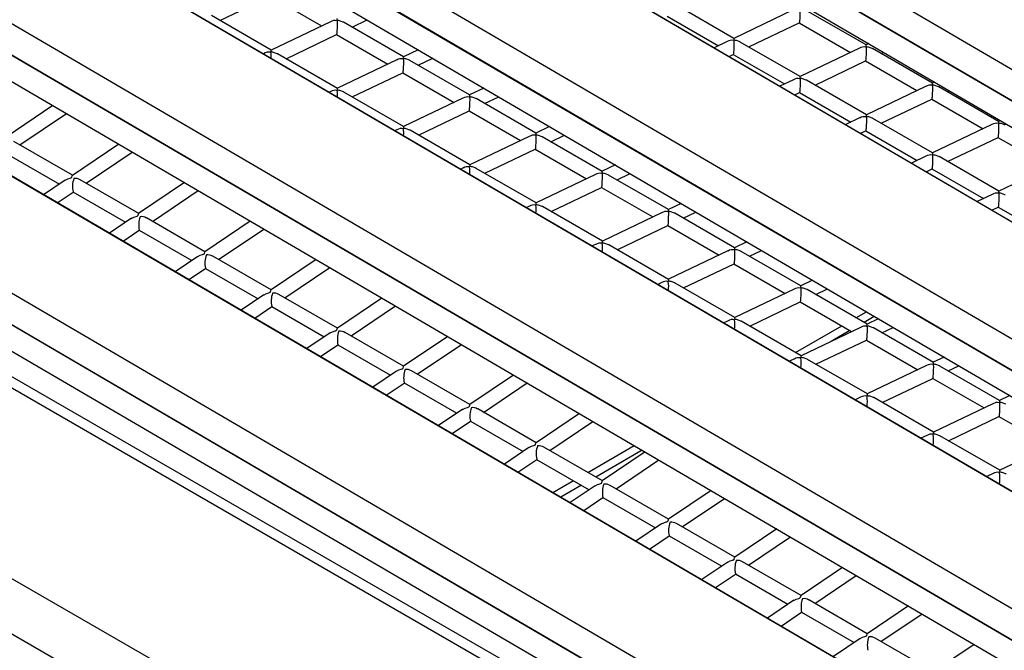
# Model space of a CAD drawing. Units: inches. Extents: x -30 to 75, y 2 to 54.
# Drawn here: x -20 to -16, y 42 to 44 of the extents above; entities that cross this region are included whole.
import ezdxf

# ---------------------------------------------------------------- set-up
doc = ezdxf.new("R2010")
doc.units = ezdxf.units.IN
doc.header["$MEASUREMENT"] = 0

msp = doc.modelspace()

# ---------------------------------------------------------------- linework, layer by layer
at = {"color": 7, "linetype": 'Continuous', "lineweight": 25}
for p, q in [((-24.08294, 48.68404), (-11.63882, 41.39982)), ((-24.03876, 48.65958), (-11.66731, 41.41789)), ((-24.12322, 48.61492), (-11.71855, 41.35379)), ((-24.44953, 48.47241), (-12.00542, 41.18819)), ((-24.40981, 48.44948), (-12.00515, 41.18834)), ((-24.90053, 48.21206), (-12.45642, 40.92783)), ((-24.85635, 48.18759), (-12.48491, 40.9459)), ((-24.94081, 48.14294), (-12.53615, 40.8818)), ((-25.26712, 48.00043), (-12.82301, 40.7162)), ((-25.2274, 47.97749), (-12.82274, 40.71636)), ((-25.71812, 47.74007), (-13.27401, 40.45584)), ((-25.67395, 47.71561), (-13.3025, 40.47392)), ((-25.7584, 47.67095), (-13.35374, 40.40982)), ((-13.61539, 39.52973), (-27.61858, 47.6136)), ((-13.5806, 39.55022), (-27.55823, 47.61934)), ((-26.08472, 47.52844), (-13.6406, 40.24421)), ((-26.045, 47.5055), (-13.64033, 40.24437)), ((-14.19699, 39.19398), (-28.20018, 47.27785)), ((-26.53572, 47.26808), (-14.0916, 39.98386)), ((-26.49154, 47.24362), (-14.12009, 40.00193)), ((-26.576, 47.19896), (-14.16845, 39.93614)), ((-14.28184, 39.04701), (-28.28503, 47.13088)), ((-18.86219, 44.27861), (-18.68425, 44.36388)), ((-18.68432, 44.36385), (-18.50346, 44.25944)), ((-17.05119, 44.21575), (-17.26198, 44.33744)), ((-18.68126, 44.17416), (-18.89205, 44.29585)), ((-17.28676, 44.29401), (-17.10589, 44.1896)), ((-16.84246, 44.31585), (-17.05125, 44.21579)), ((-16.58534, 44.19247), (-16.79613, 44.31416)), ((-18.47253, 44.27426), (-18.68132, 44.1742)), ((-18.21541, 44.15088), (-18.4262, 44.27257)), ((-18.39633, 44.25533), (-18.34301, 44.28088)), ((-16.99877, 44.18549), (-16.82084, 44.27077)), ((-16.82091, 44.27073), (-16.64004, 44.16632)), ((-18.62884, 44.1439), (-18.45091, 44.22918)), ((-18.45098, 44.22914), (-18.27011, 44.12473)), ((-17.07497, 44.20442), (-17.12046, 44.18262)), ((-16.81784, 44.08105), (-17.02863, 44.20273)), ((-16.5759, 44.19706), (-16.5854, 44.19251)), ((-18.70504, 44.16283), (-18.70808, 44.16137)), ((-18.44792, 44.03946), (-18.6587, 44.16114)), ((-18.16352, 44.17581), (-18.21547, 44.15092)), ((-17.06838, 44.15213), (-17.05334, 44.15934)), ((-17.05342, 44.1593), (-16.87255, 44.05489)), ((-16.60911, 44.18114), (-16.8179, 44.08108)), ((-16.35199, 44.05777), (-16.56278, 44.17945)), ((-16.53292, 44.16221), (-16.52382, 44.16657)), ((-18.23918, 44.13955), (-18.44797, 44.03949)), ((-17.98206, 44.01618), (-18.19285, 44.13786)), ((-18.16299, 44.12062), (-18.11144, 44.14533)), ((-16.76543, 44.05078), (-16.58749, 44.13606)), ((-16.58756, 44.13602), (-16.40669, 44.03161)), ((-18.3955, 44.0092), (-18.21756, 44.09447)), ((-18.21763, 44.09444), (-18.03677, 43.99002)), ((-16.84162, 44.06971), (-16.88888, 44.04706)), ((-16.5845, 43.94634), (-16.79529, 44.06802)), ((-16.34432, 44.0615), (-16.35205, 44.0578)), ((-18.47169, 44.02813), (-18.47651, 44.02582)), ((-18.21457, 43.90475), (-18.42536, 44.02644)), ((-17.93194, 44.04026), (-17.98212, 44.01621)), ((-16.8368, 44.01658), (-16.82, 44.02463)), ((-16.82007, 44.0246), (-16.6392, 43.92018)), ((-16.37577, 44.04643), (-16.58456, 43.94637)), ((-16.11865, 43.92306), (-16.32943, 44.04474)), ((-16.29957, 44.0275), (-16.29224, 44.03102)), ((-18.00584, 44.00485), (-18.21463, 43.90478)), ((-17.74872, 43.88147), (-17.95951, 44.00316)), ((-17.92964, 43.98592), (-17.87986, 44.00977)), ((-16.53208, 43.91608), (-16.35414, 44.00135)), ((-16.35422, 44.00132), (-16.17335, 43.8969)), ((-19.45037, 43.97851), (-19.61493, 43.86738)), ((-19.56658, 43.83969), (-19.40251, 43.9505)), ((-18.16215, 43.87449), (-17.98421, 43.95976)), ((-17.98429, 43.95973), (-17.80342, 43.85532)), ((-16.60828, 43.93501), (-16.65731, 43.91151)), ((-16.35115, 43.81163), (-16.56194, 43.93332)), ((-16.11274, 43.92595), (-16.1187, 43.92309)), ((-18.23835, 43.89342), (-18.24493, 43.89026)), ((-17.98122, 43.77004), (-18.19201, 43.89173)), ((-17.70036, 43.9047), (-17.74878, 43.8815)), ((-16.60523, 43.88102), (-16.58665, 43.88992)), ((-16.58672, 43.88989), (-16.40586, 43.78548)), ((-16.14242, 43.91173), (-16.35121, 43.81166)), ((-19.3814, 43.73279), (-19.58728, 43.85165)), ((-19.21852, 43.84279), (-19.38158, 43.73267)), ((-17.77249, 43.87014), (-17.98128, 43.77008)), ((-17.51537, 43.74676), (-17.72616, 43.86845)), ((-17.6963, 43.85121), (-17.64828, 43.87422)), ((-16.29873, 43.78137), (-16.1208, 43.86664)), ((-16.12087, 43.86661), (-15.94, 43.7622)), ((-19.61286, 43.80868), (-19.42749, 43.70167)), ((-19.33323, 43.70499), (-19.17066, 43.81478)), ((-17.92881, 43.73978), (-17.75087, 43.82506)), ((-17.75094, 43.82502), (-17.57007, 43.72061)), ((-16.37493, 43.8003), (-16.42573, 43.77595)), ((-16.11781, 43.67692), (-16.3286, 43.79861)), ((-15.90908, 43.77702), (-16.11787, 43.67696)), ((-18.005, 43.75871), (-18.01335, 43.75471)), ((-17.74788, 43.63534), (-17.95867, 43.75702)), ((-17.46879, 43.76915), (-17.51543, 43.7468)), ((-17.46295, 43.7165), (-17.41671, 43.73866)), ((-16.37365, 43.74547), (-16.35331, 43.75522)), ((-16.35338, 43.75518), (-16.17251, 43.65077)), ((-19.4066, 43.71578), (-19.48282, 43.6643)), ((-19.14805, 43.59809), (-19.35393, 43.71694)), ((-18.98666, 43.70708), (-19.14824, 43.59796)), ((-17.53915, 43.73543), (-17.74794, 43.63537)), ((-17.28203, 43.61206), (-17.49281, 43.73374)), ((-19.43496, 43.63629), (-19.37932, 43.67386)), ((-19.37952, 43.67397), (-19.19414, 43.56696)), ((-19.09989, 43.57028), (-18.93881, 43.67906)), ((-17.69546, 43.60507), (-17.51752, 43.69035)), ((-17.5176, 43.69031), (-17.33673, 43.5859)), ((-16.14159, 43.66559), (-16.19415, 43.6404)), ((-17.77166, 43.624), (-17.78177, 43.61915)), ((-17.51453, 43.50063), (-17.72532, 43.62231)), ((-17.3058, 43.60072), (-17.51459, 43.50066)), ((-17.23721, 43.6336), (-17.28208, 43.61209)), ((-17.22961, 43.58179), (-17.18513, 43.60311)), ((-16.14207, 43.60991), (-16.11996, 43.62051)), ((-16.12003, 43.62047), (-15.93917, 43.51606)), ((-19.17325, 43.58107), (-19.25097, 43.52859)), ((-18.91471, 43.46338), (-19.12059, 43.58223)), ((-18.75481, 43.57136), (-18.91489, 43.46326)), ((-17.04868, 43.47735), (-17.25947, 43.59903)), ((-19.20311, 43.50057), (-19.14598, 43.53915)), ((-19.14617, 43.53927), (-18.9608, 43.43225)), ((-18.86654, 43.43557), (-18.70695, 43.54335)), ((-17.46211, 43.47037), (-17.28418, 43.55564)), ((-17.28425, 43.55561), (-17.10338, 43.45119)), ((-17.00563, 43.49804), (-17.04874, 43.47738)), ((-17.53831, 43.4893), (-17.5502, 43.4836)), ((-17.28119, 43.36592), (-17.49198, 43.48761)), ((-17.07246, 43.46602), (-17.28125, 43.36596)), ((-16.81534, 43.34264), (-17.02612, 43.46433)), ((-16.99626, 43.44709), (-16.95355, 43.46755)), ((-18.93991, 43.44636), (-19.01911, 43.39287)), ((-18.68136, 43.32867), (-18.88724, 43.44752)), ((-18.52296, 43.43565), (-18.68155, 43.32855)), ((-18.97126, 43.36486), (-18.91263, 43.40445)), ((-18.91283, 43.40456), (-18.72745, 43.29754)), ((-18.6332, 43.30087), (-18.4751, 43.40763)), ((-17.22877, 43.33566), (-17.05083, 43.42093)), ((-17.05091, 43.4209), (-16.87004, 43.31649)), ((-16.77406, 43.36249), (-16.81539, 43.34268)), ((-17.30497, 43.35459), (-17.31862, 43.34804)), ((-17.04784, 43.23121), (-17.25863, 43.3529)), ((-16.83911, 43.33131), (-17.0479, 43.23125)), ((-16.58199, 43.20793), (-16.79278, 43.32962)), ((-16.76292, 43.31238), (-16.72198, 43.332)), ((-18.70656, 43.31165), (-18.78726, 43.25715)), ((-18.44802, 43.19396), (-18.6539, 43.31282)), ((-18.29111, 43.29993), (-18.4482, 43.19384)), ((-18.7394, 43.22914), (-18.67929, 43.26974)), ((-18.67948, 43.26985), (-18.49411, 43.16284)), ((-18.39985, 43.16616), (-18.24325, 43.27192)), ((-16.99542, 43.20095), (-16.81749, 43.28623)), ((-16.81756, 43.28619), (-16.63669, 43.18178)), ((-17.07162, 43.21988), (-17.08704, 43.21249)), ((-16.8145, 43.09651), (-17.02529, 43.21819)), ((-16.62112, 43.23052), (-16.58462, 43.25159)), ((-16.55653, 43.23515), (-16.59283, 43.21419)), ((-16.54248, 43.22693), (-16.58205, 43.20797)), ((-16.83388, 43.1077), (-16.67112, 43.20166)), ((-16.60577, 43.1966), (-16.81456, 43.09654)), ((-16.64284, 43.18533), (-16.70905, 43.1471)), ((-16.34864, 43.07323), (-16.55943, 43.19491)), ((-16.52957, 43.17767), (-16.4904, 43.19644)), ((-18.47322, 43.17695), (-18.55541, 43.12144)), ((-18.21467, 43.05926), (-18.42055, 43.17811)), ((-18.05926, 43.16422), (-18.21485, 43.05913)), ((-16.76208, 43.06625), (-16.58414, 43.15152)), ((-16.58421, 43.15148), (-16.40335, 43.04707)), ((-18.50755, 43.09342), (-18.44594, 43.13503)), ((-18.44614, 43.13515), (-18.26076, 43.02813)), ((-18.16651, 43.03145), (-18.0114, 43.1362)), ((-16.83828, 43.08517), (-16.85547, 43.07693)), ((-16.58115, 42.9618), (-16.79194, 43.08348)), ((-16.3109, 43.09138), (-16.3487, 43.07326)), ((-16.37242, 43.06189), (-16.58121, 42.96183)), ((-16.1153, 42.93852), (-16.32609, 43.0602)), ((-16.29623, 43.04297), (-16.25882, 43.06089)), ((-18.23987, 43.04224), (-18.32356, 42.98572)), ((-17.98133, 42.92455), (-18.18721, 43.0434)), ((-17.8274, 43.0285), (-17.98151, 42.92443)), ((-16.52873, 42.93154), (-16.3508, 43.01681)), ((-16.35087, 43.01678), (-16.17, 42.91237)), ((-18.2757, 42.95771), (-18.2126, 43.00032)), ((-18.21279, 43.00044), (-18.02742, 42.89342)), ((-17.93316, 42.89674), (-17.77955, 43.00049)), ((-16.60493, 42.95047), (-16.62389, 42.94138)), ((-16.34781, 42.82709), (-16.5586, 42.94878)), ((-16.07933, 42.95582), (-16.11536, 42.93855)), ((-18.00653, 42.90753), (-18.09171, 42.85001)), ((-17.74798, 42.78984), (-17.95386, 42.90869)), ((-16.13908, 42.92719), (-16.34787, 42.82713)), ((-17.59555, 42.89278), (-17.74816, 42.78972)), ((-16.29539, 42.79683), (-16.11745, 42.8821)), ((-16.11752, 42.88207), (-15.93666, 42.77766)), ((-18.04385, 42.82199), (-17.97925, 42.86562)), ((-17.97945, 42.86573), (-17.79407, 42.75872)), ((-17.69982, 42.76204), (-17.54769, 42.86477)), ((-16.37159, 42.81576), (-16.39231, 42.80583)), ((-16.11446, 42.69238), (-16.32525, 42.81407)), ((-17.77318, 42.77282), (-17.85985, 42.71429)), ((-17.51464, 42.65513), (-17.72052, 42.77399)), ((-17.56623, 42.68492), (-17.40221, 42.77961)), ((-15.90573, 42.79248), (-16.11452, 42.69242)), ((-17.37412, 42.76317), (-17.53795, 42.66859)), ((-17.3637, 42.75707), (-17.51482, 42.65501)), ((-17.812, 42.68628), (-17.74591, 42.73091)), ((-17.7461, 42.73102), (-17.56073, 42.62401)), ((-17.46647, 42.62733), (-17.31584, 42.72905)), ((-16.13824, 42.68105), (-16.16074, 42.67027)), ((-17.6888, 42.61416), (-17.61624, 42.65605)), ((-17.58795, 42.63972), (-17.66071, 42.59772)), ((-17.53984, 42.63812), (-17.628, 42.57857)), ((-17.28129, 42.52043), (-17.48717, 42.63928)), ((-17.58014, 42.55056), (-17.51256, 42.5962)), ((-17.51276, 42.59632), (-17.32738, 42.4893)), ((-17.13185, 42.62135), (-17.28147, 42.5203)), ((-17.23313, 42.49262), (-17.08399, 42.59334)), ((-17.30649, 42.50341), (-17.39615, 42.44286)), ((-17.04795, 42.38572), (-17.25383, 42.50457)), ((-17.34829, 42.41485), (-17.27922, 42.4615)), ((-17.27941, 42.46161), (-17.09404, 42.35459)), ((-16.9, 42.48564), (-17.04813, 42.3856)), ((-16.99978, 42.35791), (-16.85214, 42.45762)), ((-17.07314, 42.3687), (-17.1643, 42.30714)), ((-16.8146, 42.25101), (-17.02048, 42.36986)), ((-17.11644, 42.27913), (-17.04587, 42.32679)), ((-17.04607, 42.3269), (-16.86069, 42.21989)), ((-16.66814, 42.34992), (-16.81478, 42.25089)), ((-16.76644, 42.22321), (-16.62029, 42.32191)), ((-16.8398, 42.234), (-16.93245, 42.17143)), ((-16.58126, 42.11631), (-16.78714, 42.23516)), ((-16.43629, 42.21421), (-16.58144, 42.11618)), ((-16.88459, 42.14341), (-16.81253, 42.19208)), ((-16.81272, 42.19219), (-16.62735, 42.08518)), ((-16.53309, 42.0885), (-16.38843, 42.18619)), ((-16.60645, 42.09929), (-16.70059, 42.03571)), ((-16.34791, 41.9816), (-16.55379, 42.10045)), ((-16.20444, 42.07849), (-16.34809, 41.98147))]:
    msp.add_line(p, q, dxfattribs=at)
at = {"color": 8, "linetype": 'Continuous', "lineweight": 25}
for p, q in [((-23.82918, 48.64735), (-11.57231, 41.47273)), ((-24.64677, 48.17537), (-12.38991, 41.00075)), ((-25.46437, 47.70338), (-13.2075, 40.52876)), ((-26.28196, 47.23139), (-14.02509, 40.05678))]:
    msp.add_line(p, q, dxfattribs=at)
at = {"color": 7, "linetype": 'Continuous', "lineweight": 25, "flags": 128}
for points in [[(-16.81974, 44.3195), (-16.81926, 44.31906), (-16.81883, 44.31785), (-16.8186, 44.31134), (-16.81886, 44.29993), (-16.81918, 44.29185), (-16.81952, 44.28508), (-16.81992, 44.27895), (-16.82026, 44.27482), (-16.82056, 44.27211), (-16.82092, 44.27074), (-16.82092, 44.27078)], [(-18.44981, 44.27791), (-18.44933, 44.27747), (-18.4489, 44.27627), (-18.44867, 44.26976), (-18.44893, 44.25835), (-18.44925, 44.25026), (-18.4496, 44.2435), (-18.44999, 44.23736), (-18.45033, 44.23324), (-18.45063, 44.23052), (-18.45099, 44.22915), (-18.45099, 44.22919)], [(-18.42628, 44.27245), (-18.42719, 44.27312), (-18.44001, 44.27765), (-18.44316, 44.27826), (-18.44632, 44.27889), (-18.44698, 44.27914), (-18.44747, 44.27948), (-18.44784, 44.28003), (-18.4483, 44.28235), (-18.44877, 44.2856), (-18.44879, 44.28554)], [(-17.05225, 44.20807), (-17.05177, 44.20763), (-17.05134, 44.20643), (-17.05111, 44.19992), (-17.05137, 44.18851), (-17.05169, 44.18042), (-17.05203, 44.17366), (-17.05243, 44.16752), (-17.05276, 44.1634), (-17.05307, 44.16068), (-17.05342, 44.15931), (-17.05343, 44.15935)], [(-17.02872, 44.20261), (-17.02962, 44.20328), (-17.04245, 44.20782), (-17.0456, 44.20842), (-17.04876, 44.20905), (-17.04942, 44.2093), (-17.04991, 44.20964), (-17.05028, 44.21019), (-17.05074, 44.21251), (-17.0512, 44.21576), (-17.05123, 44.2157)], [(-16.56286, 44.17933), (-16.56377, 44.18), (-16.5766, 44.18454), (-16.57975, 44.18514), (-16.5829, 44.18577), (-16.58357, 44.18602), (-16.58406, 44.18636), (-16.58442, 44.18691), (-16.58488, 44.18923), (-16.58535, 44.19248), (-16.58537, 44.19242)], [(-18.65879, 44.16102), (-18.65969, 44.16169), (-18.67252, 44.16623), (-18.67567, 44.16684), (-18.67883, 44.16746), (-18.67949, 44.16772), (-18.67998, 44.16805), (-18.68035, 44.1686), (-18.68081, 44.17093), (-18.68128, 44.17417), (-18.6813, 44.17411)], [(-16.5864, 44.18479), (-16.58591, 44.18435), (-16.58549, 44.18315), (-16.58526, 44.17664), (-16.58552, 44.16523), (-16.58584, 44.15714), (-16.58618, 44.15038), (-16.58657, 44.14424), (-16.58691, 44.14012), (-16.58722, 44.1374), (-16.58757, 44.13603), (-16.58757, 44.13607)], [(-18.21647, 44.1432), (-18.21598, 44.14277), (-18.21556, 44.14156), (-18.21533, 44.13505), (-18.21559, 44.12364), (-18.21591, 44.11555), (-18.21625, 44.10879), (-18.21664, 44.10266), (-18.21698, 44.09853), (-18.21729, 44.09581), (-18.21764, 44.09444), (-18.21764, 44.09448)], [(-18.19293, 44.13774), (-18.19384, 44.13841), (-18.20667, 44.14295), (-18.20982, 44.14356), (-18.21297, 44.14418), (-18.21364, 44.14444), (-18.21413, 44.14478), (-18.21449, 44.14532), (-18.21495, 44.14765), (-18.21542, 44.15089), (-18.21544, 44.15083)], [(-16.81891, 44.07336), (-16.81842, 44.07293), (-16.81799, 44.07172), (-16.81777, 44.06521), (-16.81802, 44.0538), (-16.81834, 44.04571), (-16.81869, 44.03895), (-16.81908, 44.03282), (-16.81942, 44.02869), (-16.81973, 44.02597), (-16.82008, 44.0246), (-16.82008, 44.02464)], [(-16.79537, 44.0679), (-16.79628, 44.06857), (-16.80911, 44.07311), (-16.81225, 44.07372), (-16.81541, 44.07434), (-16.81608, 44.0746), (-16.81656, 44.07494), (-16.81693, 44.07548), (-16.81739, 44.07781), (-16.81786, 44.08105), (-16.81788, 44.08099)], [(-16.32952, 44.04462), (-16.33042, 44.04529), (-16.34325, 44.04983), (-16.3464, 44.05044), (-16.34956, 44.05106), (-16.35022, 44.05132), (-16.35071, 44.05166), (-16.35108, 44.0522), (-16.35154, 44.05453), (-16.35201, 44.05777), (-16.35203, 44.05771)], [(-18.42544, 44.02632), (-18.42635, 44.02698), (-18.43918, 44.03152), (-18.44232, 44.03213), (-18.44548, 44.03276), (-18.44615, 44.03301), (-18.44663, 44.03335), (-18.447, 44.03389), (-18.44746, 44.03622), (-18.44793, 44.03946), (-18.44795, 44.0394)], [(-17.95959, 44.00304), (-17.96049, 44.0037), (-17.97332, 44.00824), (-17.97647, 44.00885), (-17.97963, 44.00948), (-17.98029, 44.00973), (-17.98078, 44.01007), (-17.98115, 44.01061), (-17.98161, 44.01294), (-17.98208, 44.01618), (-17.9821, 44.01612)], [(-16.35305, 44.05008), (-16.35257, 44.04965), (-16.35214, 44.04844), (-16.35191, 44.04193), (-16.35217, 44.03052), (-16.35249, 44.02243), (-16.35283, 44.01567), (-16.35323, 44.00954), (-16.35356, 44.00541), (-16.35387, 44.00269), (-16.35423, 44.00132), (-16.35423, 44.00136)], [(-17.98312, 44.0085), (-17.98264, 44.00806), (-17.98221, 44.00685), (-17.98198, 44.00034), (-17.98224, 43.98893), (-17.98256, 43.98085), (-17.9829, 43.97408), (-17.9833, 43.96795), (-17.98363, 43.96382), (-17.98394, 43.9611), (-17.9843, 43.95973), (-17.9843, 43.95977)], [(-16.58556, 43.93866), (-16.58508, 43.93822), (-16.58465, 43.93701), (-16.58442, 43.9305), (-16.58468, 43.91909), (-16.585, 43.91101), (-16.58534, 43.90424), (-16.58573, 43.89811), (-16.58607, 43.89398), (-16.58638, 43.89126), (-16.58673, 43.88989), (-16.58674, 43.88993)], [(-16.56203, 43.9332), (-16.56293, 43.93386), (-16.57576, 43.9384), (-16.57891, 43.93901), (-16.58207, 43.93964), (-16.58273, 43.93989), (-16.58322, 43.94023), (-16.58359, 43.94077), (-16.58405, 43.9431), (-16.58451, 43.94634), (-16.58454, 43.94628)], [(-16.11971, 43.91538), (-16.11922, 43.91494), (-16.1188, 43.91373), (-16.11857, 43.90722), (-16.11883, 43.89581), (-16.11914, 43.88773), (-16.11949, 43.88096), (-16.11988, 43.87483), (-16.12022, 43.8707), (-16.12053, 43.86798), (-16.12088, 43.86661), (-16.12088, 43.86665)], [(-16.09617, 43.90992), (-16.09708, 43.91058), (-16.10991, 43.91512), (-16.11305, 43.91573), (-16.11621, 43.91636), (-16.11688, 43.91661), (-16.11737, 43.91695), (-16.11773, 43.91749), (-16.11819, 43.91982), (-16.11866, 43.92306), (-16.11868, 43.923)], [(-18.1921, 43.89161), (-18.193, 43.89228), (-18.20583, 43.89681), (-18.20898, 43.89742), (-18.21214, 43.89805), (-18.2128, 43.8983), (-18.21329, 43.89864), (-18.21366, 43.89918), (-18.21412, 43.90151), (-18.21458, 43.90475), (-18.21461, 43.9047)], [(-17.72624, 43.86833), (-17.72715, 43.869), (-17.73998, 43.87353), (-17.74313, 43.87414), (-17.74628, 43.87477), (-17.74695, 43.87502), (-17.74744, 43.87536), (-17.7478, 43.8759), (-17.74826, 43.87823), (-17.74873, 43.88147), (-17.74875, 43.88142)], [(-17.74978, 43.87379), (-17.74929, 43.87335), (-17.74887, 43.87215), (-17.74864, 43.86563), (-17.7489, 43.85422), (-17.74922, 43.84614), (-17.74956, 43.83937), (-17.74995, 43.83324), (-17.75029, 43.82911), (-17.7506, 43.8264), (-17.75095, 43.82503), (-17.75095, 43.82507)], [(-16.32868, 43.79849), (-16.32959, 43.79916), (-16.34242, 43.80369), (-16.34556, 43.8043), (-16.34872, 43.80493), (-16.34939, 43.80518), (-16.34987, 43.80552), (-16.35024, 43.80606), (-16.3507, 43.80839), (-16.35117, 43.81163), (-16.35119, 43.81158)], [(-16.35222, 43.80395), (-16.35173, 43.80351), (-16.3513, 43.80231), (-16.35108, 43.7958), (-16.35133, 43.78438), (-16.35165, 43.7763), (-16.352, 43.76953), (-16.35239, 43.7634), (-16.35273, 43.75927), (-16.35304, 43.75656), (-16.35339, 43.75519), (-16.35339, 43.75523)], [(-17.95875, 43.7569), (-17.95966, 43.75757), (-17.97249, 43.76211), (-17.97563, 43.76271), (-17.97879, 43.76334), (-17.97946, 43.76359), (-17.97994, 43.76393), (-17.98031, 43.76448), (-17.98077, 43.7668), (-17.98124, 43.77005), (-17.98126, 43.76999)], [(-17.51643, 43.73908), (-17.51595, 43.73864), (-17.51552, 43.73744), (-17.51529, 43.73093), (-17.51555, 43.71952), (-17.51587, 43.71143), (-17.51621, 43.70467), (-17.51661, 43.69853), (-17.51694, 43.69441), (-17.51725, 43.69169), (-17.5176, 43.69032), (-17.51761, 43.69036)], [(-17.4929, 43.73362), (-17.4938, 43.73429), (-17.50663, 43.73883), (-17.50978, 43.73943), (-17.51294, 43.74006), (-17.5136, 43.74031), (-17.51409, 43.74065), (-17.51446, 43.7412), (-17.51492, 43.74352), (-17.51539, 43.74677), (-17.51541, 43.74671)], [(-19.4065, 43.71562), (-19.39814, 43.72005), (-19.38979, 43.72271), (-19.38704, 43.72358), (-19.38538, 43.72432), (-19.38413, 43.72527), (-19.3832, 43.72664), (-19.38209, 43.73062), (-19.38136, 43.73277), (-19.38134, 43.7327)], [(-16.11887, 43.66924), (-16.11838, 43.6688), (-16.11796, 43.6676), (-16.11773, 43.66109), (-16.11799, 43.64968), (-16.11831, 43.64159), (-16.11865, 43.63483), (-16.11904, 43.62869), (-16.11938, 43.62457), (-16.11969, 43.62185), (-16.12004, 43.62048), (-16.12005, 43.62052)], [(-16.09534, 43.66378), (-16.09624, 43.66445), (-16.10907, 43.66899), (-16.11222, 43.66959), (-16.11538, 43.67022), (-16.11604, 43.67047), (-16.11653, 43.67081), (-16.1169, 43.67136), (-16.11735, 43.67368), (-16.11782, 43.67693), (-16.11785, 43.67687)], [(-17.72541, 43.62219), (-17.72631, 43.62286), (-17.73914, 43.6274), (-17.74229, 43.62801), (-17.74545, 43.62863), (-17.74611, 43.62889), (-17.7466, 43.62923), (-17.74697, 43.62977), (-17.74742, 43.6321), (-17.74789, 43.63534), (-17.74792, 43.63528)], [(-17.28309, 43.60437), (-17.2826, 43.60394), (-17.28218, 43.60273), (-17.28195, 43.59622), (-17.28221, 43.58481), (-17.28252, 43.57673), (-17.28287, 43.56996), (-17.28326, 43.56383), (-17.2836, 43.5597), (-17.28391, 43.55698), (-17.28426, 43.55561), (-17.28426, 43.55565)], [(-17.25955, 43.59891), (-17.26046, 43.59958), (-17.27329, 43.60412), (-17.27643, 43.60473), (-17.27959, 43.60535), (-17.28026, 43.60561), (-17.28075, 43.60595), (-17.28111, 43.60649), (-17.28157, 43.60882), (-17.28204, 43.61206), (-17.28206, 43.612)], [(-19.17316, 43.58091), (-19.1648, 43.58534), (-19.15645, 43.588), (-19.15369, 43.58887), (-19.15203, 43.58961), (-19.15078, 43.59056), (-19.14985, 43.59193), (-19.14874, 43.59591), (-19.14802, 43.59806), (-19.14799, 43.598)], [(-17.49206, 43.48749), (-17.49297, 43.48815), (-17.5058, 43.49269), (-17.50894, 43.4933), (-17.5121, 43.49393), (-17.51277, 43.49418), (-17.51325, 43.49452), (-17.51362, 43.49506), (-17.51408, 43.49739), (-17.51455, 43.50063), (-17.51457, 43.50058)], [(-18.93981, 43.4462), (-18.93145, 43.45063), (-18.9231, 43.45329), (-18.92035, 43.45416), (-18.91869, 43.4549), (-18.91744, 43.45586), (-18.91651, 43.45722), (-18.9154, 43.46121), (-18.91467, 43.46336), (-18.91465, 43.46329)], [(-17.04974, 43.46967), (-17.04926, 43.46923), (-17.04883, 43.46802), (-17.0486, 43.46151), (-17.04886, 43.4501), (-17.04918, 43.44202), (-17.04952, 43.43525), (-17.04992, 43.42912), (-17.05025, 43.42499), (-17.05056, 43.42227), (-17.05091, 43.42091), (-17.05092, 43.42094)], [(-17.02621, 43.46421), (-17.02711, 43.46488), (-17.03994, 43.46941), (-17.04309, 43.47002), (-17.04625, 43.47065), (-17.04691, 43.4709), (-17.0474, 43.47124), (-17.04777, 43.47178), (-17.04823, 43.47411), (-17.04869, 43.47735), (-17.04872, 43.4773)], [(-17.25871, 43.35278), (-17.25962, 43.35345), (-17.27245, 43.35798), (-17.2756, 43.35859), (-17.27876, 43.35922), (-17.27942, 43.35947), (-17.27991, 43.35981), (-17.28028, 43.36036), (-17.28073, 43.36268), (-17.2812, 43.36592), (-17.28123, 43.36587)], [(-18.70647, 43.31149), (-18.6981, 43.31593), (-18.68976, 43.31858), (-18.687, 43.31945), (-18.68534, 43.3202), (-18.68409, 43.32115), (-18.68316, 43.32251), (-18.68205, 43.3265), (-18.68133, 43.32865), (-18.6813, 43.32858)], [(-16.8164, 43.33496), (-16.81591, 43.33452), (-16.81548, 43.33332), (-16.81526, 43.32681), (-16.81551, 43.31539), (-16.81583, 43.30731), (-16.81618, 43.30054), (-16.81657, 43.29441), (-16.81691, 43.29029), (-16.81722, 43.28757), (-16.81757, 43.2862), (-16.81757, 43.28624)], [(-16.79286, 43.3295), (-16.79377, 43.33017), (-16.8066, 43.3347), (-16.80974, 43.33531), (-16.8129, 43.33594), (-16.81357, 43.33619), (-16.81405, 43.33653), (-16.81442, 43.33708), (-16.81488, 43.3394), (-16.81535, 43.34264), (-16.81537, 43.34259)], [(-17.02537, 43.21807), (-17.02628, 43.21874), (-17.03911, 43.22328), (-17.04225, 43.22388), (-17.04541, 43.22451), (-17.04608, 43.22476), (-17.04656, 43.2251), (-17.04693, 43.22565), (-17.04739, 43.22797), (-17.04786, 43.23122), (-17.04788, 43.23116)], [(-18.47312, 43.17679), (-18.46476, 43.18122), (-18.45641, 43.18388), (-18.45366, 43.18475), (-18.452, 43.18549), (-18.45074, 43.18644), (-18.44982, 43.18781), (-18.44871, 43.19179), (-18.44798, 43.19394), (-18.44796, 43.19387)], [(-16.58305, 43.20025), (-16.58257, 43.19981), (-16.58214, 43.19861), (-16.58191, 43.1921), (-16.58217, 43.18069), (-16.58249, 43.1726), (-16.58283, 43.16584), (-16.58322, 43.15971), (-16.58356, 43.15558), (-16.58387, 43.15286), (-16.58422, 43.15149), (-16.58423, 43.15153)], [(-16.55952, 43.19479), (-16.56042, 43.19546), (-16.57325, 43.2), (-16.5764, 43.2006), (-16.57956, 43.20123), (-16.58022, 43.20148), (-16.58071, 43.20182), (-16.58108, 43.20237), (-16.58154, 43.20469), (-16.582, 43.20794), (-16.58203, 43.20788)], [(-16.79202, 43.08336), (-16.79293, 43.08403), (-16.80576, 43.08857), (-16.80891, 43.08918), (-16.81207, 43.0898), (-16.81273, 43.09006), (-16.81322, 43.0904), (-16.81359, 43.09094), (-16.81404, 43.09327), (-16.81451, 43.09651), (-16.81454, 43.09645)], [(-18.23978, 43.04208), (-18.23141, 43.04651), (-18.22307, 43.04917), (-18.22031, 43.05004), (-18.21865, 43.05078), (-18.2174, 43.05173), (-18.21647, 43.0531), (-18.21536, 43.05708), (-18.21464, 43.05923), (-18.21461, 43.05917)], [(-16.34971, 43.06554), (-16.34922, 43.06511), (-16.34879, 43.0639), (-16.34857, 43.05739), (-16.34882, 43.04598), (-16.34914, 43.0379), (-16.34949, 43.03113), (-16.34988, 43.025), (-16.35022, 43.02087), (-16.35053, 43.01815), (-16.35088, 43.01678), (-16.35088, 43.01682)], [(-16.32617, 43.06008), (-16.32708, 43.06075), (-16.33991, 43.06529), (-16.34305, 43.0659), (-16.34621, 43.06652), (-16.34688, 43.06678), (-16.34736, 43.06712), (-16.34773, 43.06766), (-16.34819, 43.06999), (-16.34866, 43.07323), (-16.34868, 43.07317)], [(-16.55868, 42.94866), (-16.55959, 42.94933), (-16.57242, 42.95386), (-16.57556, 42.95447), (-16.57872, 42.9551), (-16.57939, 42.95535), (-16.57987, 42.95569), (-16.58024, 42.95623), (-16.5807, 42.95856), (-16.58117, 42.9618), (-16.58119, 42.96175)], [(-18.00643, 42.90737), (-17.99807, 42.91181), (-17.98972, 42.91446), (-17.98697, 42.91533), (-17.98531, 42.91607), (-17.98405, 42.91703), (-17.98313, 42.91839), (-17.98202, 42.92238), (-17.98129, 42.92453), (-17.98127, 42.92446)], [(-16.11636, 42.93084), (-16.11588, 42.9304), (-16.11545, 42.92919), (-16.11522, 42.92268), (-16.11548, 42.91127), (-16.1158, 42.90319), (-16.11614, 42.89642), (-16.11653, 42.89029), (-16.11687, 42.88616), (-16.11718, 42.88344), (-16.11753, 42.88208), (-16.11754, 42.88211)], [(-16.09283, 42.92538), (-16.09373, 42.92605), (-16.10656, 42.93058), (-16.10971, 42.93119), (-16.11287, 42.93182), (-16.11353, 42.93207), (-16.11402, 42.93241), (-16.11439, 42.93295), (-16.11484, 42.93528), (-16.11531, 42.93852), (-16.11534, 42.93847)], [(-16.32533, 42.81395), (-16.32624, 42.81462), (-16.33907, 42.81915), (-16.34222, 42.81976), (-16.34538, 42.82039), (-16.34604, 42.82064), (-16.34653, 42.82098), (-16.3469, 42.82153), (-16.34735, 42.82385), (-16.34782, 42.8271), (-16.34784, 42.82704)], [(-17.77309, 42.77266), (-17.76472, 42.7771), (-17.75638, 42.77976), (-17.75362, 42.78063), (-17.75196, 42.78137), (-17.75071, 42.78232), (-17.74978, 42.78368), (-17.74867, 42.78767), (-17.74795, 42.78982), (-17.74792, 42.78975)], [(-16.09199, 42.67924), (-16.0929, 42.67991), (-16.10573, 42.68445), (-16.10887, 42.68505), (-16.11203, 42.68568), (-16.1127, 42.68593), (-16.11318, 42.68627), (-16.11355, 42.68682), (-16.11401, 42.68914), (-16.11448, 42.69239), (-16.1145, 42.69233)], [(-17.53974, 42.63796), (-17.53138, 42.64239), (-17.52303, 42.64505), (-17.52028, 42.64592), (-17.51862, 42.64666), (-17.51736, 42.64761), (-17.51644, 42.64898), (-17.51533, 42.65296), (-17.5146, 42.65511), (-17.51458, 42.65504)], [(-17.3064, 42.50325), (-17.29803, 42.50768), (-17.28969, 42.51034), (-17.28693, 42.51121), (-17.28527, 42.51195), (-17.28402, 42.5129), (-17.28309, 42.51427), (-17.28198, 42.51825), (-17.28126, 42.5204), (-17.28123, 42.52034)], [(-17.07305, 42.36854), (-17.06469, 42.37298), (-17.05634, 42.37563), (-17.05359, 42.3765), (-17.05193, 42.37724), (-17.05067, 42.3782), (-17.04975, 42.37956), (-17.04864, 42.38355), (-17.04791, 42.3857), (-17.04789, 42.38563)], [(-16.83971, 42.23384), (-16.83134, 42.23827), (-16.823, 42.24093), (-16.82024, 42.2418), (-16.81858, 42.24254), (-16.81733, 42.24349), (-16.8164, 42.24486), (-16.81529, 42.24884), (-16.81457, 42.25099), (-16.81454, 42.25092)], [(-16.60636, 42.09913), (-16.598, 42.10356), (-16.58965, 42.10622), (-16.5869, 42.10709), (-16.58524, 42.10783), (-16.58398, 42.10878), (-16.58306, 42.11015), (-16.58195, 42.11413), (-16.58122, 42.11628), (-16.5812, 42.11621)]]:
    msp.add_lwpolyline(points, dxfattribs=at)
at = {"color": 7, "linetype": 'Continuous', "lineweight": 25}
for centre, radius, start, end in [((-18.45644, 44.24954), 0.02913, 76.84563, 123.17712), ((-17.05888, 44.1797), 0.02913, 76.84563, 123.17712), ((-18.68922, 44.13502), 0.03221, 77.64421, 125.43721), ((-18.74671, 44.15351), 0.06568, 353.25777, 11.38811), ((-16.59303, 44.15642), 0.02913, 76.84563, 123.17712), ((-18.2231, 44.11483), 0.02913, 76.84563, 123.17712), ((-16.82554, 44.045), 0.02913, 76.84563, 123.17712), ((-16.35968, 44.02172), 0.02913, 76.84563, 123.17712), ((-18.45561, 44.00341), 0.02913, 76.84563, 123.17712), ((-18.51885, 44.01813), 0.0712, 352.84376, 11.05328), ((-17.98975, 43.98013), 0.02913, 76.84563, 123.17712), ((-16.59219, 43.91029), 0.02913, 76.84563, 123.17712), ((-16.12634, 43.88701), 0.02913, 76.84563, 123.17712), ((-18.22226, 43.8687), 0.02913, 76.84563, 123.17712), ((-18.29103, 43.88273), 0.07674, 352.49524, 10.76583), ((-17.75641, 43.84542), 0.02913, 76.84563, 123.17712), ((-16.35885, 43.77558), 0.02913, 76.84563, 123.17712), ((-17.98892, 43.73399), 0.02913, 76.84563, 123.17712), ((-18.06322, 43.74734), 0.08231, 352.19753, 10.51672), ((-17.52306, 43.71071), 0.02913, 76.84563, 123.17712), ((-19.29729, 43.69272), 0.08411, 160.0431, 192.67845), ((-19.37137, 43.69026), 0.03157, 56.81804, 99.09202), ((-16.1255, 43.64087), 0.02913, 76.84563, 123.17712), ((-17.75557, 43.59929), 0.02913, 76.84563, 123.17712), ((-17.8458, 43.61175), 0.09816, 352.89848, 9.32325), ((-17.28972, 43.57601), 0.02913, 76.84563, 123.17712), ((-19.06395, 43.55801), 0.08411, 160.0431, 192.67845), ((-19.13802, 43.55555), 0.03157, 56.81804, 99.09202), ((-17.52223, 43.46458), 0.02913, 76.84563, 123.17712), ((-17.6185, 43.47646), 0.10422, 352.62579, 9.10327), ((-17.05637, 43.4413), 0.02913, 76.84563, 123.17712), ((-18.8306, 43.42331), 0.08411, 160.0431, 192.67845), ((-18.90468, 43.42084), 0.03157, 56.81804, 99.09202), ((-17.28888, 43.32987), 0.02913, 76.84563, 123.17712), ((-17.39122, 43.34116), 0.1103, 352.38575, 8.90741), ((-16.82303, 43.30659), 0.02913, 76.84563, 123.17712), ((-18.59726, 43.2886), 0.08411, 160.0431, 192.67845), ((-18.67133, 43.28614), 0.03157, 56.81804, 99.09202), ((-17.05554, 43.19516), 0.02913, 76.84563, 123.17712), ((-17.16395, 43.20586), 0.11639, 352.17278, 8.73201), ((-16.58968, 43.17188), 0.02913, 76.84563, 123.17712), ((-18.36391, 43.15389), 0.08411, 160.0431, 192.67845), ((-18.43799, 43.15143), 0.03157, 56.81804, 99.09202), ((-16.82219, 43.06046), 0.02913, 76.84563, 123.17712), ((-16.974, 43.07044), 0.1595, 353.89843, 6.62025), ((-18.13057, 43.01918), 0.08411, 160.0431, 192.67845), ((-18.20464, 43.01672), 0.03157, 56.81804, 99.09202), ((-16.35634, 43.03718), 0.02913, 76.84563, 123.17712), ((-16.58885, 42.92575), 0.02913, 76.84563, 123.17712), ((-16.74743, 42.93534), 0.16628, 353.65284, 6.48306), ((-17.89722, 42.88448), 0.08411, 160.0431, 192.67845), ((-17.9713, 42.88201), 0.03157, 56.81804, 99.09202), ((-16.12299, 42.90247), 0.02913, 76.84563, 123.17712), ((-16.3555, 42.79104), 0.02913, 76.84563, 123.17712), ((-16.52104, 42.80024), 0.17323, 353.43591, 6.35286), ((-17.66388, 42.74977), 0.08411, 160.0431, 192.67845), ((-17.73795, 42.74731), 0.03157, 56.81804, 99.09202), ((-16.12216, 42.65633), 0.02913, 76.84563, 123.17712), ((-16.29369, 42.66515), 0.17923, 353.19755, 6.26328), ((-17.43053, 42.61506), 0.08411, 160.0431, 192.67845), ((-17.50461, 42.6126), 0.03157, 56.81804, 99.09202), ((-17.19719, 42.48035), 0.08411, 160.0431, 192.67845), ((-17.27126, 42.47789), 0.03157, 56.81804, 99.09202), ((-16.96384, 42.34565), 0.08411, 160.0431, 192.67845), ((-17.03792, 42.34318), 0.03157, 56.81804, 99.09202), ((-16.7305, 42.21094), 0.08411, 160.0431, 192.67845), ((-16.80457, 42.20848), 0.03157, 56.81804, 99.09202), ((-16.49715, 42.07623), 0.08411, 160.0431, 192.67845), ((-16.57122, 42.07377), 0.03157, 56.81804, 99.09202)]:
    msp.add_arc(centre, radius, start, end, dxfattribs=at)

doc.saveas('drawing.dxf')
